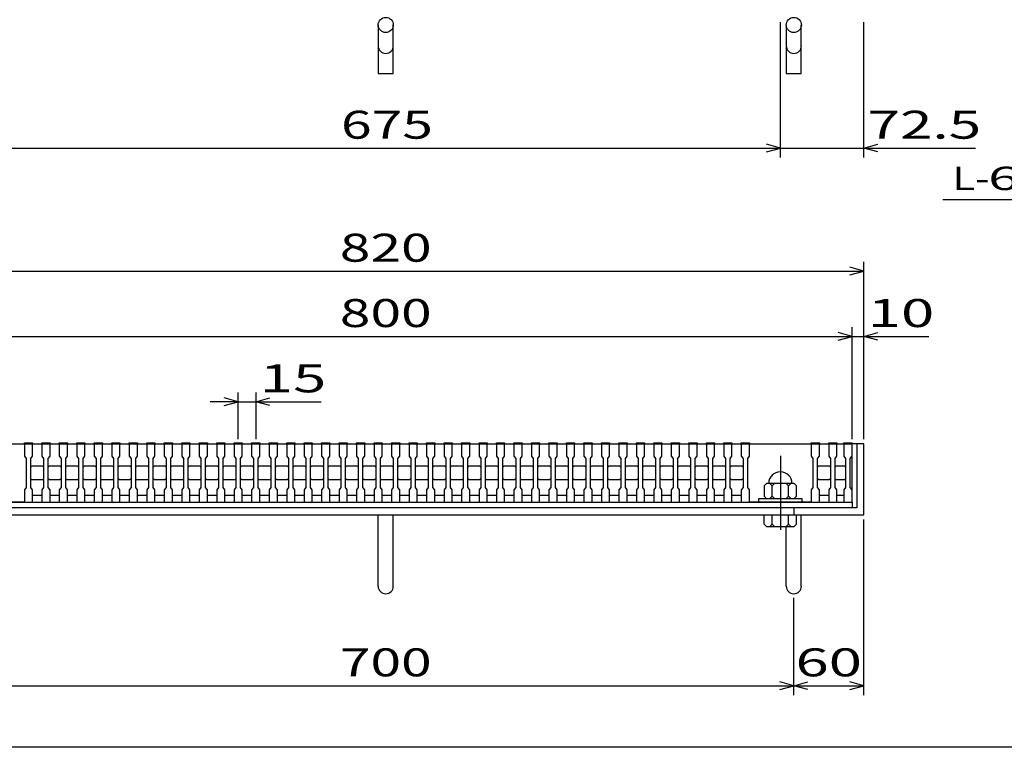
# Model space of a CAD drawing. Units: millimetres. Extents: x -182 to 173, y -128 to 105.
# Drawn here: x -124 to -19, y -115 to -37 of the extents above; entities that cross this region are included whole.
import ezdxf
from ezdxf.enums import TextEntityAlignment as Align

# ---------------------------------------------------------------- set-up
doc = ezdxf.new("R2010")
doc.units = ezdxf.units.MM
doc.header["$LTSCALE"] = 0.25
doc.linetypes.add('CENTER', pattern=[50.8, 31.75, -6.35, 6.35, -6.35])
for name, color, linetype in [('16', 7, 'Continuous'), ('19', 7, 'Continuous'), ('22', 7, 'Continuous')]:
    doc.layers.add(name, color=color, linetype=linetype)
doc.styles.add('dcStyle0', font='txt.shx', dxfattribs={"width": 0.833333, "bigfont": 'bigfont'})

msp = doc.modelspace()

# ---------------------------------------------------------------- linework, layer by layer
at = {"color": 150, "linetype": 'Continuous', "lineweight": 25}
msp.add_line((173.1, -114.65), (-172.9, -114.65), dxfattribs=at)
at = {"layer": '16', "color": 3, "linetype": 'Continuous', "lineweight": 25}
for p, q in [((-135, -82.12), (-35, -82.12)), ((-130.38, -82.12), (-123.75, -82.12)), ((-123.75, -82.12), (-123.75, -82.04)), ((-123.75, -82.04), (-122.88, -82.04)), ((-123.75, -82.12), (-123.75, -83.44)), ((-122.88, -82.12), (-123.75, -82.12)), ((-122.88, -82.04), (-122.88, -82.12)), ((-122.88, -83.44), (-122.88, -82.12)), ((-121.88, -82.12), (-121.88, -82.04)), ((-121.88, -82.04), (-121, -82.04)), ((-121.88, -82.12), (-121.88, -83.44)), ((-121, -82.12), (-121.88, -82.12)), ((-121, -82.04), (-121, -82.12)), ((-121, -83.44), (-121, -82.12)), ((-120, -82.12), (-120, -82.04)), ((-120, -82.04), (-119.12, -82.04)), ((-120, -82.12), (-120, -83.44)), ((-119.12, -82.12), (-120, -82.12)), ((-119.12, -82.04), (-119.12, -82.12)), ((-119.12, -83.44), (-119.12, -82.12)), ((-118.12, -82.12), (-118.12, -82.04)), ((-118.12, -82.04), (-117.25, -82.04)), ((-118.12, -82.12), (-118.12, -83.44)), ((-117.25, -82.12), (-118.12, -82.12)), ((-117.25, -82.04), (-117.25, -82.12)), ((-117.25, -83.44), (-117.25, -82.12)), ((-116.25, -82.12), (-116.25, -82.04)), ((-116.25, -82.04), (-115.38, -82.04)), ((-116.25, -82.12), (-116.25, -83.44)), ((-115.38, -82.12), (-116.25, -82.12)), ((-115.38, -82.04), (-115.38, -82.12)), ((-115.38, -83.44), (-115.38, -82.12)), ((-114.38, -82.12), (-114.38, -82.04)), ((-114.38, -82.04), (-113.5, -82.04)), ((-114.38, -82.12), (-114.38, -83.44)), ((-113.5, -82.12), (-114.38, -82.12)), ((-113.5, -82.04), (-113.5, -82.12)), ((-113.5, -83.44), (-113.5, -82.12)), ((-112.5, -82.12), (-112.5, -82.04)), ((-112.5, -82.04), (-111.62, -82.04)), ((-112.5, -82.12), (-112.5, -83.44)), ((-111.62, -82.12), (-112.5, -82.12)), ((-111.62, -82.04), (-111.62, -82.12)), ((-111.62, -83.44), (-111.62, -82.12)), ((-110.62, -82.12), (-110.62, -82.04)), ((-110.62, -82.04), (-109.75, -82.04)), ((-110.62, -82.12), (-110.62, -83.44)), ((-109.75, -82.12), (-110.62, -82.12)), ((-109.75, -82.04), (-109.75, -82.12)), ((-109.75, -83.44), (-109.75, -82.12)), ((-108.75, -82.12), (-108.75, -82.04)), ((-108.75, -82.04), (-107.88, -82.04)), ((-108.75, -82.12), (-108.75, -83.44)), ((-107.88, -82.12), (-108.75, -82.12)), ((-107.88, -82.04), (-107.88, -82.12)), ((-107.88, -83.44), (-107.88, -82.12)), ((-106.88, -82.12), (-106.88, -82.04)), ((-106.88, -82.04), (-106, -82.04)), ((-106.88, -82.12), (-106.88, -83.44)), ((-106, -82.12), (-106.88, -82.12)), ((-106, -82.04), (-106, -82.12)), ((-106, -83.44), (-106, -82.12)), ((-105, -82.12), (-105, -82.04)), ((-105, -82.04), (-104.12, -82.04)), ((-105, -82.12), (-105, -83.44)), ((-104.12, -82.12), (-105, -82.12)), ((-104.12, -82.04), (-104.12, -82.12)), ((-104.12, -83.44), (-104.12, -82.12)), ((-103.12, -82.12), (-103.12, -82.04)), ((-103.12, -82.04), (-102.25, -82.04)), ((-103.12, -82.12), (-103.12, -83.44)), ((-102.25, -82.12), (-103.12, -82.12)), ((-102.25, -82.04), (-102.25, -82.12)), ((-102.25, -83.44), (-102.25, -82.12)), ((-101.25, -82.12), (-101.25, -82.04)), ((-101.25, -82.04), (-100.38, -82.04)), ((-101.25, -82.12), (-101.25, -83.44)), ((-100.38, -82.12), (-101.25, -82.12)), ((-100.38, -82.04), (-100.38, -82.12)), ((-100.38, -83.44), (-100.38, -82.12)), ((-99.38, -82.12), (-99.38, -82.04)), ((-99.38, -82.04), (-98.5, -82.04)), ((-99.38, -82.12), (-99.38, -83.44)), ((-98.5, -82.12), (-99.38, -82.12)), ((-98.5, -82.04), (-98.5, -82.12)), ((-98.5, -83.44), (-98.5, -82.12)), ((-97.5, -82.12), (-97.5, -82.04)), ((-97.5, -82.04), (-96.62, -82.04)), ((-97.5, -82.12), (-97.5, -83.44)), ((-96.62, -82.12), (-97.5, -82.12)), ((-96.62, -82.04), (-96.62, -82.12)), ((-96.62, -83.44), (-96.62, -82.12)), ((-95.62, -82.12), (-95.62, -82.04)), ((-95.62, -82.04), (-94.75, -82.04)), ((-95.62, -82.12), (-95.62, -83.44)), ((-94.75, -82.12), (-95.62, -82.12)), ((-94.75, -82.04), (-94.75, -82.12)), ((-94.75, -83.44), (-94.75, -82.12)), ((-93.75, -82.12), (-93.75, -82.04)), ((-93.75, -82.04), (-92.88, -82.04)), ((-93.75, -82.12), (-93.75, -83.44)), ((-92.88, -82.12), (-93.75, -82.12)), ((-92.88, -82.04), (-92.88, -82.12)), ((-92.88, -83.44), (-92.88, -82.12)), ((-91.88, -82.12), (-91.88, -82.04)), ((-91.88, -82.04), (-91, -82.04)), ((-91.88, -82.12), (-91.88, -83.44)), ((-91, -82.12), (-91.88, -82.12)), ((-91, -82.04), (-91, -82.12)), ((-91, -83.44), (-91, -82.12)), ((-90, -82.12), (-90, -82.04)), ((-90, -82.04), (-89.12, -82.04)), ((-90, -82.12), (-90, -83.44)), ((-89.12, -82.12), (-90, -82.12)), ((-89.12, -82.04), (-89.12, -82.12)), ((-89.12, -83.44), (-89.12, -82.12)), ((-88.12, -82.12), (-88.12, -82.04)), ((-88.12, -82.04), (-87.25, -82.04)), ((-88.12, -82.12), (-88.12, -83.44)), ((-87.25, -82.12), (-88.12, -82.12)), ((-87.25, -82.04), (-87.25, -82.12)), ((-87.25, -83.44), (-87.25, -82.12)), ((-86.25, -82.12), (-86.25, -82.04)), ((-86.25, -82.04), (-85.38, -82.04)), ((-86.25, -82.12), (-86.25, -83.44)), ((-85.38, -82.12), (-86.25, -82.12)), ((-85.38, -82.04), (-85.38, -82.12)), ((-85.38, -83.44), (-85.38, -82.12)), ((-84.38, -82.12), (-84.38, -82.04)), ((-84.38, -82.04), (-83.5, -82.04)), ((-84.38, -82.12), (-84.38, -83.44)), ((-83.5, -82.12), (-84.38, -82.12)), ((-83.5, -82.04), (-83.5, -82.12)), ((-83.5, -83.44), (-83.5, -82.12)), ((-82.5, -82.12), (-82.5, -82.04)), ((-82.5, -82.04), (-81.62, -82.04)), ((-82.5, -82.12), (-82.5, -83.44)), ((-81.62, -82.12), (-82.5, -82.12)), ((-81.62, -82.04), (-81.62, -82.12)), ((-81.62, -83.44), (-81.62, -82.12)), ((-80.62, -82.12), (-80.62, -82.04)), ((-80.62, -82.04), (-79.75, -82.04)), ((-80.62, -82.12), (-80.62, -83.44)), ((-79.75, -82.12), (-80.62, -82.12)), ((-79.75, -82.04), (-79.75, -82.12)), ((-79.75, -83.44), (-79.75, -82.12)), ((-78.75, -82.12), (-78.75, -82.04)), ((-78.75, -82.04), (-77.88, -82.04)), ((-78.75, -82.12), (-78.75, -83.44)), ((-77.88, -82.12), (-78.75, -82.12)), ((-77.88, -82.04), (-77.88, -82.12)), ((-77.88, -83.44), (-77.88, -82.12)), ((-76.88, -82.12), (-76.88, -82.04)), ((-76.88, -82.04), (-76, -82.04)), ((-76.88, -82.12), (-76.88, -83.44)), ((-76, -82.12), (-76.88, -82.12)), ((-76, -82.04), (-76, -82.12)), ((-76, -83.44), (-76, -82.12)), ((-75, -82.12), (-75, -82.04)), ((-75, -82.04), (-74.12, -82.04)), ((-75, -82.12), (-75, -83.44)), ((-74.12, -82.12), (-75, -82.12)), ((-74.12, -82.04), (-74.12, -82.12)), ((-74.12, -83.44), (-74.12, -82.12)), ((-73.12, -82.12), (-73.12, -82.04)), ((-73.12, -82.04), (-72.25, -82.04)), ((-73.12, -82.12), (-73.12, -83.44)), ((-72.25, -82.12), (-73.12, -82.12)), ((-72.25, -82.04), (-72.25, -82.12)), ((-72.25, -83.44), (-72.25, -82.12)), ((-71.25, -82.12), (-71.25, -82.04)), ((-71.25, -82.04), (-70.38, -82.04)), ((-71.25, -82.12), (-71.25, -83.44)), ((-70.38, -82.12), (-71.25, -82.12)), ((-70.38, -82.04), (-70.38, -82.12)), ((-70.38, -83.44), (-70.38, -82.12)), ((-69.38, -82.12), (-69.38, -82.04)), ((-69.38, -82.04), (-68.5, -82.04)), ((-69.38, -82.12), (-69.38, -83.44)), ((-68.5, -82.12), (-69.38, -82.12)), ((-68.5, -82.04), (-68.5, -82.12)), ((-68.5, -83.44), (-68.5, -82.12)), ((-67.5, -82.12), (-67.5, -82.04)), ((-67.5, -82.04), (-66.62, -82.04)), ((-67.5, -82.12), (-67.5, -83.44)), ((-66.62, -82.12), (-67.5, -82.12)), ((-66.62, -82.04), (-66.62, -82.12)), ((-66.62, -83.44), (-66.62, -82.12)), ((-65.62, -82.12), (-65.62, -82.04)), ((-65.62, -82.04), (-64.75, -82.04)), ((-65.62, -82.12), (-65.62, -83.44)), ((-64.75, -82.12), (-65.62, -82.12)), ((-64.75, -82.04), (-64.75, -82.12)), ((-64.75, -83.44), (-64.75, -82.12)), ((-63.75, -82.12), (-63.75, -82.04)), ((-63.75, -82.04), (-62.88, -82.04)), ((-63.75, -82.12), (-63.75, -83.44)), ((-62.88, -82.12), (-63.75, -82.12)), ((-62.88, -82.04), (-62.88, -82.12)), ((-62.88, -83.44), (-62.88, -82.12)), ((-61.88, -82.12), (-61.88, -82.04)), ((-61.88, -82.04), (-61, -82.04)), ((-61.88, -82.12), (-61.88, -83.44)), ((-61, -82.12), (-61.88, -82.12)), ((-61, -82.04), (-61, -82.12)), ((-61, -83.44), (-61, -82.12)), ((-60, -82.12), (-60, -82.04)), ((-60, -82.04), (-59.12, -82.04)), ((-60, -82.12), (-60, -83.44)), ((-59.12, -82.12), (-60, -82.12)), ((-59.12, -82.04), (-59.12, -82.12)), ((-59.12, -83.44), (-59.12, -82.12)), ((-58.12, -82.12), (-58.12, -82.04)), ((-58.12, -82.04), (-57.25, -82.04)), ((-58.12, -82.12), (-58.12, -83.44)), ((-57.25, -82.12), (-58.12, -82.12)), ((-57.25, -82.04), (-57.25, -82.12)), ((-57.25, -83.44), (-57.25, -82.12)), ((-56.25, -82.12), (-56.25, -82.04)), ((-56.25, -82.04), (-55.38, -82.04)), ((-56.25, -82.12), (-56.25, -83.44)), ((-55.38, -82.12), (-56.25, -82.12)), ((-55.38, -82.04), (-55.38, -82.12)), ((-55.38, -83.44), (-55.38, -82.12)), ((-54.38, -82.12), (-54.38, -82.04)), ((-54.38, -82.04), (-53.5, -82.04)), ((-54.38, -82.12), (-54.38, -83.44)), ((-53.5, -82.12), (-54.38, -82.12)), ((-53.5, -82.04), (-53.5, -82.12)), ((-53.5, -83.44), (-53.5, -82.12)), ((-52.5, -82.12), (-52.5, -82.04)), ((-52.5, -82.04), (-51.62, -82.04)), ((-52.5, -82.12), (-52.5, -83.44)), ((-51.62, -82.12), (-52.5, -82.12)), ((-51.62, -82.04), (-51.62, -82.12)), ((-51.62, -83.44), (-51.62, -82.12)), ((-50.62, -82.12), (-50.62, -82.04)), ((-50.62, -82.04), (-49.75, -82.04)), ((-50.62, -82.12), (-50.62, -83.44)), ((-49.75, -82.12), (-50.62, -82.12)), ((-49.75, -82.04), (-49.75, -82.12)), ((-49.75, -83.44), (-49.75, -82.12)), ((-48.75, -82.12), (-48.75, -82.04)), ((-48.75, -82.04), (-47.88, -82.04)), ((-48.75, -82.12), (-48.75, -83.44)), ((-47.88, -82.12), (-48.75, -82.12)), ((-47.88, -82.04), (-47.88, -82.12)), ((-47.88, -83.44), (-47.88, -82.12)), ((-46.88, -82.12), (-46.88, -82.04)), ((-46.88, -82.04), (-46, -82.04)), ((-46.88, -82.12), (-46.88, -83.44)), ((-46, -82.12), (-46.88, -82.12)), ((-46, -82.04), (-46, -82.12)), ((-46, -83.44), (-46, -82.12)), ((-46, -82.12), (-39.38, -82.12)), ((-39.38, -82.12), (-39.38, -82.04)), ((-39.38, -82.04), (-38.5, -82.04)), ((-39.38, -82.12), (-39.38, -83.44)), ((-38.5, -82.12), (-39.38, -82.12)), ((-38.5, -82.04), (-38.5, -82.12)), ((-38.5, -83.44), (-38.5, -82.12)), ((-37.5, -82.12), (-37.5, -82.04)), ((-37.5, -82.04), (-36.62, -82.04)), ((-37.5, -82.12), (-37.5, -83.44)), ((-36.62, -82.12), (-37.5, -82.12)), ((-36.62, -82.04), (-36.62, -82.12)), ((-36.62, -83.44), (-36.62, -82.12)), ((-35.88, -82.12), (-35.88, -82.04)), ((-35.88, -82.04), (-35, -82.04)), ((-35.88, -82.12), (-35.88, -83.44)), ((-35, -82.12), (-35.88, -82.12)), ((-35, -82.04), (-35, -82.12)), ((-35, -83.44), (-35, -82.12)), ((-35, -87.62), (-35, -82.12)), ((-123.75, -83.44), (-123.56, -83.69)), ((-123.56, -83.69), (-123.56, -86.81)), ((-123.06, -83.69), (-122.88, -83.44)), ((-123.06, -86.81), (-123.06, -83.69)), ((-121.88, -83.44), (-121.69, -83.69)), ((-121.69, -83.69), (-121.69, -86.81)), ((-121.19, -83.69), (-121, -83.44)), ((-121.19, -86.81), (-121.19, -83.69)), ((-120, -83.44), (-119.81, -83.69)), ((-119.81, -83.69), (-119.81, -86.81)), ((-119.31, -83.69), (-119.12, -83.44)), ((-119.31, -86.81), (-119.31, -83.69)), ((-118.12, -83.44), (-117.94, -83.69)), ((-117.94, -83.69), (-117.94, -86.81)), ((-117.44, -83.69), (-117.25, -83.44)), ((-117.44, -86.81), (-117.44, -83.69)), ((-116.25, -83.44), (-116.06, -83.69)), ((-116.06, -83.69), (-116.06, -86.81)), ((-115.56, -83.69), (-115.38, -83.44)), ((-115.56, -86.81), (-115.56, -83.69)), ((-114.38, -83.44), (-114.19, -83.69)), ((-114.19, -83.69), (-114.19, -86.81)), ((-113.69, -83.69), (-113.5, -83.44)), ((-113.69, -86.81), (-113.69, -83.69)), ((-112.5, -83.44), (-112.31, -83.69)), ((-112.31, -83.69), (-112.31, -86.81)), ((-111.81, -83.69), (-111.62, -83.44)), ((-111.81, -86.81), (-111.81, -83.69)), ((-110.62, -83.44), (-110.44, -83.69)), ((-110.44, -83.69), (-110.44, -86.81)), ((-109.94, -83.69), (-109.75, -83.44)), ((-109.94, -86.81), (-109.94, -83.69)), ((-108.75, -83.44), (-108.56, -83.69)), ((-108.56, -83.69), (-108.56, -86.81)), ((-108.06, -83.69), (-107.88, -83.44)), ((-108.06, -86.81), (-108.06, -83.69)), ((-106.88, -83.44), (-106.69, -83.69)), ((-106.69, -83.69), (-106.69, -86.81)), ((-106.19, -83.69), (-106, -83.44)), ((-106.19, -86.81), (-106.19, -83.69)), ((-105, -83.44), (-104.81, -83.69)), ((-104.81, -83.69), (-104.81, -86.81)), ((-104.31, -83.69), (-104.12, -83.44)), ((-104.31, -86.81), (-104.31, -83.69)), ((-103.12, -83.44), (-102.94, -83.69)), ((-102.94, -83.69), (-102.94, -86.81)), ((-102.44, -83.69), (-102.25, -83.44)), ((-102.44, -86.81), (-102.44, -83.69)), ((-101.25, -83.44), (-101.06, -83.69)), ((-101.06, -83.69), (-101.06, -86.81)), ((-100.56, -83.69), (-100.38, -83.44)), ((-100.56, -86.81), (-100.56, -83.69)), ((-99.38, -83.44), (-99.19, -83.69)), ((-99.19, -83.69), (-99.19, -86.81)), ((-98.69, -83.69), (-98.5, -83.44)), ((-98.69, -86.81), (-98.69, -83.69)), ((-97.5, -83.44), (-97.31, -83.69)), ((-97.31, -83.69), (-97.31, -86.81)), ((-96.81, -83.69), (-96.62, -83.44)), ((-96.81, -86.81), (-96.81, -83.69)), ((-95.62, -83.44), (-95.44, -83.69)), ((-95.44, -83.69), (-95.44, -86.81)), ((-94.94, -83.69), (-94.75, -83.44)), ((-94.94, -86.81), (-94.94, -83.69)), ((-93.75, -83.44), (-93.56, -83.69)), ((-93.56, -83.69), (-93.56, -86.81)), ((-93.06, -83.69), (-92.88, -83.44)), ((-93.06, -86.81), (-93.06, -83.69)), ((-91.88, -83.44), (-91.69, -83.69)), ((-91.69, -83.69), (-91.69, -86.81)), ((-91.19, -83.69), (-91, -83.44)), ((-91.19, -86.81), (-91.19, -83.69)), ((-90, -83.44), (-89.81, -83.69)), ((-89.81, -83.69), (-89.81, -86.81)), ((-89.31, -83.69), (-89.12, -83.44)), ((-89.31, -86.81), (-89.31, -83.69)), ((-88.12, -83.44), (-87.94, -83.69)), ((-87.94, -83.69), (-87.94, -86.81)), ((-87.44, -83.69), (-87.25, -83.44)), ((-87.44, -86.81), (-87.44, -83.69)), ((-86.25, -83.44), (-86.06, -83.69)), ((-86.06, -83.69), (-86.06, -86.81)), ((-85.56, -83.69), (-85.38, -83.44)), ((-85.56, -86.81), (-85.56, -83.69)), ((-84.38, -83.44), (-84.19, -83.69)), ((-84.19, -83.69), (-84.19, -86.81)), ((-83.69, -83.69), (-83.5, -83.44)), ((-83.69, -86.81), (-83.69, -83.69)), ((-82.5, -83.44), (-82.31, -83.69)), ((-82.31, -83.69), (-82.31, -86.81)), ((-81.81, -83.69), (-81.62, -83.44)), ((-81.81, -86.81), (-81.81, -83.69)), ((-80.62, -83.44), (-80.44, -83.69)), ((-80.44, -83.69), (-80.44, -86.81)), ((-79.94, -83.69), (-79.75, -83.44)), ((-79.94, -86.81), (-79.94, -83.69)), ((-78.75, -83.44), (-78.56, -83.69)), ((-78.56, -83.69), (-78.56, -86.81)), ((-78.06, -83.69), (-77.88, -83.44)), ((-78.06, -86.81), (-78.06, -83.69)), ((-76.88, -83.44), (-76.69, -83.69)), ((-76.69, -83.69), (-76.69, -86.81)), ((-76.19, -83.69), (-76, -83.44)), ((-76.19, -86.81), (-76.19, -83.69)), ((-75, -83.44), (-74.81, -83.69)), ((-74.81, -83.69), (-74.81, -86.81)), ((-74.31, -83.69), (-74.12, -83.44)), ((-74.31, -86.81), (-74.31, -83.69)), ((-73.12, -83.44), (-72.94, -83.69)), ((-72.94, -83.69), (-72.94, -86.81)), ((-72.44, -83.69), (-72.25, -83.44)), ((-72.44, -86.81), (-72.44, -83.69)), ((-71.25, -83.44), (-71.06, -83.69)), ((-71.06, -83.69), (-71.06, -86.81)), ((-70.56, -83.69), (-70.38, -83.44)), ((-70.56, -86.81), (-70.56, -83.69)), ((-69.38, -83.44), (-69.19, -83.69)), ((-69.19, -83.69), (-69.19, -86.81)), ((-68.69, -83.69), (-68.5, -83.44)), ((-68.69, -86.81), (-68.69, -83.69)), ((-67.5, -83.44), (-67.31, -83.69)), ((-67.31, -83.69), (-67.31, -86.81)), ((-66.81, -83.69), (-66.62, -83.44)), ((-66.81, -86.81), (-66.81, -83.69)), ((-65.62, -83.44), (-65.44, -83.69)), ((-65.44, -83.69), (-65.44, -86.81)), ((-64.94, -83.69), (-64.75, -83.44)), ((-64.94, -86.81), (-64.94, -83.69)), ((-63.75, -83.44), (-63.56, -83.69)), ((-63.56, -83.69), (-63.56, -86.81)), ((-63.06, -83.69), (-62.88, -83.44)), ((-63.06, -86.81), (-63.06, -83.69)), ((-61.88, -83.44), (-61.69, -83.69)), ((-61.69, -83.69), (-61.69, -86.81)), ((-61.19, -83.69), (-61, -83.44)), ((-61.19, -86.81), (-61.19, -83.69)), ((-60, -83.44), (-59.81, -83.69)), ((-59.81, -83.69), (-59.81, -86.81)), ((-59.31, -83.69), (-59.12, -83.44)), ((-59.31, -86.81), (-59.31, -83.69)), ((-58.12, -83.44), (-57.94, -83.69)), ((-57.94, -83.69), (-57.94, -86.81)), ((-57.44, -83.69), (-57.25, -83.44)), ((-57.44, -86.81), (-57.44, -83.69)), ((-56.25, -83.44), (-56.06, -83.69)), ((-56.06, -83.69), (-56.06, -86.81)), ((-55.56, -83.69), (-55.38, -83.44)), ((-55.56, -86.81), (-55.56, -83.69)), ((-54.38, -83.44), (-54.19, -83.69)), ((-54.19, -83.69), (-54.19, -86.81)), ((-53.69, -83.69), (-53.5, -83.44)), ((-53.69, -86.81), (-53.69, -83.69)), ((-52.5, -83.44), (-52.31, -83.69)), ((-52.31, -83.69), (-52.31, -86.81)), ((-51.81, -83.69), (-51.62, -83.44)), ((-51.81, -86.81), (-51.81, -83.69)), ((-50.62, -83.44), (-50.44, -83.69)), ((-50.44, -83.69), (-50.44, -86.81)), ((-49.94, -83.69), (-49.75, -83.44)), ((-49.94, -86.81), (-49.94, -83.69)), ((-48.75, -83.44), (-48.56, -83.69)), ((-48.56, -83.69), (-48.56, -86.81)), ((-48.06, -83.69), (-47.88, -83.44)), ((-48.06, -86.81), (-48.06, -83.69)), ((-46.88, -83.44), (-46.69, -83.69)), ((-46.69, -83.69), (-46.69, -86.81)), ((-46.19, -83.69), (-46, -83.44)), ((-46.19, -86.81), (-46.19, -83.69)), ((-39.38, -83.44), (-39.19, -83.69)), ((-39.19, -83.69), (-39.19, -86.81)), ((-38.69, -83.69), (-38.5, -83.44)), ((-38.69, -86.81), (-38.69, -83.69)), ((-37.5, -83.44), (-37.31, -83.69)), ((-37.31, -83.69), (-37.31, -86.81)), ((-36.81, -83.69), (-36.62, -83.44)), ((-36.81, -86.81), (-36.81, -83.69)), ((-35.88, -83.44), (-35.69, -83.69)), ((-35.69, -83.69), (-35.69, -86.81)), ((-35.19, -83.69), (-35, -83.44)), ((-35.19, -86.81), (-35.19, -83.69)), ((-123.06, -84.62), (-122.94, -84.5)), ((-122.94, -84.5), (-121.81, -84.5)), ((-121.81, -84.5), (-121.69, -84.62)), ((-121.19, -84.62), (-121.06, -84.5)), ((-121.06, -84.5), (-119.94, -84.5)), ((-119.94, -84.5), (-119.81, -84.62)), ((-119.31, -84.62), (-119.19, -84.5)), ((-119.19, -84.5), (-118.06, -84.5)), ((-118.06, -84.5), (-117.94, -84.62)), ((-117.44, -84.62), (-117.31, -84.5)), ((-117.31, -84.5), (-116.19, -84.5)), ((-116.19, -84.5), (-116.06, -84.62)), ((-115.56, -84.62), (-115.44, -84.5)), ((-115.44, -84.5), (-114.31, -84.5)), ((-114.31, -84.5), (-114.19, -84.62)), ((-113.69, -84.62), (-113.56, -84.5)), ((-113.56, -84.5), (-112.44, -84.5)), ((-112.44, -84.5), (-112.31, -84.62)), ((-111.81, -84.62), (-111.69, -84.5)), ((-111.69, -84.5), (-110.56, -84.5)), ((-110.56, -84.5), (-110.44, -84.62)), ((-109.94, -84.62), (-109.81, -84.5)), ((-109.81, -84.5), (-108.69, -84.5)), ((-108.69, -84.5), (-108.56, -84.62)), ((-108.06, -84.62), (-107.94, -84.5)), ((-107.94, -84.5), (-106.81, -84.5)), ((-106.81, -84.5), (-106.69, -84.62)), ((-106.19, -84.62), (-106.06, -84.5)), ((-106.06, -84.5), (-104.94, -84.5)), ((-104.94, -84.5), (-104.81, -84.62)), ((-104.31, -84.62), (-104.19, -84.5)), ((-104.19, -84.5), (-103.06, -84.5)), ((-103.06, -84.5), (-102.94, -84.62)), ((-102.44, -84.62), (-102.31, -84.5)), ((-102.31, -84.5), (-101.19, -84.5)), ((-101.19, -84.5), (-101.06, -84.62)), ((-100.56, -84.62), (-100.44, -84.5)), ((-100.44, -84.5), (-99.31, -84.5)), ((-99.31, -84.5), (-99.19, -84.62)), ((-98.69, -84.62), (-98.56, -84.5)), ((-98.56, -84.5), (-97.44, -84.5)), ((-97.44, -84.5), (-97.31, -84.62)), ((-96.81, -84.62), (-96.69, -84.5)), ((-96.69, -84.5), (-95.56, -84.5)), ((-95.56, -84.5), (-95.44, -84.62)), ((-94.94, -84.62), (-94.81, -84.5)), ((-94.81, -84.5), (-93.69, -84.5)), ((-93.69, -84.5), (-93.56, -84.62)), ((-93.06, -84.62), (-92.94, -84.5)), ((-92.94, -84.5), (-91.81, -84.5)), ((-91.81, -84.5), (-91.69, -84.62)), ((-91.19, -84.62), (-91.06, -84.5)), ((-91.06, -84.5), (-89.94, -84.5)), ((-89.94, -84.5), (-89.81, -84.62)), ((-89.31, -84.62), (-89.19, -84.5)), ((-89.19, -84.5), (-88.06, -84.5)), ((-88.06, -84.5), (-87.94, -84.62)), ((-87.44, -84.62), (-87.31, -84.5)), ((-87.31, -84.5), (-86.19, -84.5)), ((-86.19, -84.5), (-86.06, -84.62)), ((-85.56, -84.62), (-85.44, -84.5)), ((-85.44, -84.5), (-84.31, -84.5)), ((-84.31, -84.5), (-84.19, -84.62)), ((-83.69, -84.62), (-83.56, -84.5)), ((-83.56, -84.5), (-82.44, -84.5)), ((-82.44, -84.5), (-82.31, -84.62)), ((-81.81, -84.62), (-81.69, -84.5)), ((-81.69, -84.5), (-80.56, -84.5)), ((-80.56, -84.5), (-80.44, -84.62)), ((-79.94, -84.62), (-79.81, -84.5)), ((-79.81, -84.5), (-78.69, -84.5)), ((-78.69, -84.5), (-78.56, -84.62)), ((-78.06, -84.62), (-77.94, -84.5)), ((-77.94, -84.5), (-76.81, -84.5)), ((-76.81, -84.5), (-76.69, -84.62)), ((-76.19, -84.62), (-76.06, -84.5)), ((-76.06, -84.5), (-74.94, -84.5)), ((-74.94, -84.5), (-74.81, -84.62)), ((-74.31, -84.62), (-74.19, -84.5)), ((-74.19, -84.5), (-73.06, -84.5)), ((-73.06, -84.5), (-72.94, -84.62)), ((-72.44, -84.62), (-72.31, -84.5)), ((-72.31, -84.5), (-71.19, -84.5)), ((-71.19, -84.5), (-71.06, -84.62)), ((-70.56, -84.62), (-70.44, -84.5)), ((-70.44, -84.5), (-69.31, -84.5)), ((-69.31, -84.5), (-69.19, -84.62)), ((-68.69, -84.62), (-68.56, -84.5)), ((-68.56, -84.5), (-67.44, -84.5)), ((-67.44, -84.5), (-67.31, -84.62)), ((-66.81, -84.62), (-66.69, -84.5)), ((-66.69, -84.5), (-65.56, -84.5)), ((-65.56, -84.5), (-65.44, -84.62)), ((-64.94, -84.62), (-64.81, -84.5)), ((-64.81, -84.5), (-63.69, -84.5)), ((-63.69, -84.5), (-63.56, -84.62)), ((-63.06, -84.62), (-62.94, -84.5)), ((-62.94, -84.5), (-61.81, -84.5)), ((-61.81, -84.5), (-61.69, -84.62)), ((-61.19, -84.62), (-61.06, -84.5)), ((-61.06, -84.5), (-59.94, -84.5)), ((-59.94, -84.5), (-59.81, -84.62)), ((-59.31, -84.62), (-59.19, -84.5)), ((-59.19, -84.5), (-58.06, -84.5)), ((-58.06, -84.5), (-57.94, -84.62)), ((-57.44, -84.62), (-57.31, -84.5)), ((-57.31, -84.5), (-56.19, -84.5)), ((-56.19, -84.5), (-56.06, -84.62)), ((-55.56, -84.62), (-55.44, -84.5)), ((-55.44, -84.5), (-54.31, -84.5)), ((-54.31, -84.5), (-54.19, -84.62)), ((-53.69, -84.62), (-53.56, -84.5)), ((-53.56, -84.5), (-52.44, -84.5)), ((-52.44, -84.5), (-52.31, -84.62)), ((-51.81, -84.62), (-51.69, -84.5)), ((-51.69, -84.5), (-50.56, -84.5)), ((-50.56, -84.5), (-50.44, -84.62)), ((-49.94, -84.62), (-49.81, -84.5)), ((-49.81, -84.5), (-48.69, -84.5)), ((-48.69, -84.5), (-48.56, -84.62)), ((-48.06, -84.62), (-47.94, -84.5)), ((-47.94, -84.5), (-46.81, -84.5)), ((-46.81, -84.5), (-46.69, -84.62)), ((-38.69, -84.62), (-38.56, -84.5)), ((-38.56, -84.5), (-37.44, -84.5)), ((-37.44, -84.5), (-37.31, -84.62)), ((-36.81, -84.62), (-36.69, -84.5)), ((-36.69, -84.5), (-35.81, -84.5)), ((-35.81, -84.5), (-35.69, -84.62)), ((-122.94, -86), (-123.06, -85.88)), ((-121.81, -86), (-122.94, -86)), ((-121.69, -85.88), (-121.81, -86)), ((-121.06, -86), (-121.19, -85.88)), ((-119.94, -86), (-121.06, -86)), ((-119.81, -85.88), (-119.94, -86)), ((-119.19, -86), (-119.31, -85.88)), ((-118.06, -86), (-119.19, -86)), ((-117.94, -85.88), (-118.06, -86)), ((-117.31, -86), (-117.44, -85.88)), ((-116.19, -86), (-117.31, -86)), ((-116.06, -85.88), (-116.19, -86)), ((-115.44, -86), (-115.56, -85.88)), ((-114.31, -86), (-115.44, -86)), ((-114.19, -85.88), (-114.31, -86)), ((-113.56, -86), (-113.69, -85.88)), ((-112.44, -86), (-113.56, -86)), ((-112.31, -85.88), (-112.44, -86)), ((-111.69, -86), (-111.81, -85.88)), ((-110.56, -86), (-111.69, -86)), ((-110.44, -85.88), (-110.56, -86)), ((-109.81, -86), (-109.94, -85.88)), ((-108.69, -86), (-109.81, -86)), ((-108.56, -85.88), (-108.69, -86)), ((-107.94, -86), (-108.06, -85.88)), ((-106.81, -86), (-107.94, -86)), ((-106.69, -85.88), (-106.81, -86)), ((-106.06, -86), (-106.19, -85.88)), ((-104.94, -86), (-106.06, -86)), ((-104.81, -85.88), (-104.94, -86)), ((-104.19, -86), (-104.31, -85.88)), ((-103.06, -86), (-104.19, -86)), ((-102.94, -85.88), (-103.06, -86)), ((-102.31, -86), (-102.44, -85.88)), ((-101.19, -86), (-102.31, -86)), ((-101.06, -85.88), (-101.19, -86)), ((-100.44, -86), (-100.56, -85.88)), ((-99.31, -86), (-100.44, -86)), ((-99.19, -85.88), (-99.31, -86)), ((-98.56, -86), (-98.69, -85.88)), ((-97.44, -86), (-98.56, -86)), ((-97.31, -85.88), (-97.44, -86)), ((-96.69, -86), (-96.81, -85.88)), ((-95.56, -86), (-96.69, -86)), ((-95.44, -85.88), (-95.56, -86)), ((-94.81, -86), (-94.94, -85.88)), ((-93.69, -86), (-94.81, -86)), ((-93.56, -85.88), (-93.69, -86)), ((-92.94, -86), (-93.06, -85.88)), ((-91.81, -86), (-92.94, -86)), ((-91.69, -85.88), (-91.81, -86)), ((-91.06, -86), (-91.19, -85.88)), ((-89.94, -86), (-91.06, -86)), ((-89.81, -85.88), (-89.94, -86)), ((-89.19, -86), (-89.31, -85.88)), ((-88.06, -86), (-89.19, -86)), ((-87.94, -85.88), (-88.06, -86)), ((-87.31, -86), (-87.44, -85.88)), ((-86.19, -86), (-87.31, -86)), ((-86.06, -85.88), (-86.19, -86)), ((-85.44, -86), (-85.56, -85.88)), ((-84.31, -86), (-85.44, -86)), ((-84.19, -85.88), (-84.31, -86)), ((-83.56, -86), (-83.69, -85.88)), ((-82.44, -86), (-83.56, -86)), ((-82.31, -85.88), (-82.44, -86)), ((-81.69, -86), (-81.81, -85.88)), ((-80.56, -86), (-81.69, -86)), ((-80.44, -85.88), (-80.56, -86)), ((-79.81, -86), (-79.94, -85.88)), ((-78.69, -86), (-79.81, -86)), ((-78.56, -85.88), (-78.69, -86)), ((-77.94, -86), (-78.06, -85.88)), ((-76.81, -86), (-77.94, -86)), ((-76.69, -85.88), (-76.81, -86)), ((-76.06, -86), (-76.19, -85.88)), ((-74.94, -86), (-76.06, -86)), ((-74.81, -85.88), (-74.94, -86)), ((-74.19, -86), (-74.31, -85.88)), ((-73.06, -86), (-74.19, -86)), ((-72.94, -85.88), (-73.06, -86)), ((-72.31, -86), (-72.44, -85.88)), ((-71.19, -86), (-72.31, -86)), ((-71.06, -85.88), (-71.19, -86)), ((-70.44, -86), (-70.56, -85.88)), ((-69.31, -86), (-70.44, -86)), ((-69.19, -85.88), (-69.31, -86)), ((-68.56, -86), (-68.69, -85.88)), ((-67.44, -86), (-68.56, -86)), ((-67.31, -85.88), (-67.44, -86)), ((-66.69, -86), (-66.81, -85.88)), ((-65.56, -86), (-66.69, -86)), ((-65.44, -85.88), (-65.56, -86)), ((-64.81, -86), (-64.94, -85.88)), ((-63.69, -86), (-64.81, -86)), ((-63.56, -85.88), (-63.69, -86)), ((-62.94, -86), (-63.06, -85.88)), ((-61.81, -86), (-62.94, -86)), ((-61.69, -85.88), (-61.81, -86)), ((-61.06, -86), (-61.19, -85.88)), ((-59.94, -86), (-61.06, -86)), ((-59.81, -85.88), (-59.94, -86)), ((-59.19, -86), (-59.31, -85.88)), ((-58.06, -86), (-59.19, -86)), ((-57.94, -85.88), (-58.06, -86)), ((-57.31, -86), (-57.44, -85.88)), ((-56.19, -86), (-57.31, -86)), ((-56.06, -85.88), (-56.19, -86)), ((-55.44, -86), (-55.56, -85.88)), ((-54.31, -86), (-55.44, -86)), ((-54.19, -85.88), (-54.31, -86)), ((-53.56, -86), (-53.69, -85.88)), ((-52.44, -86), (-53.56, -86)), ((-52.31, -85.88), (-52.44, -86)), ((-51.69, -86), (-51.81, -85.88)), ((-50.56, -86), (-51.69, -86)), ((-50.44, -85.88), (-50.56, -86)), ((-49.81, -86), (-49.94, -85.88)), ((-48.69, -86), (-49.81, -86)), ((-48.56, -85.88), (-48.69, -86)), ((-47.94, -86), (-48.06, -85.88)), ((-46.81, -86), (-47.94, -86)), ((-46.69, -85.88), (-46.81, -86)), ((-44.19, -86.38), (-44.44, -86.62)), ((-41.19, -86.38), (-44.19, -86.38)), ((-43.56, -86.62), (-43.81, -86.38)), ((-43.31, -86.38), (-43.56, -86.62)), ((-41.81, -86.62), (-42.06, -86.38)), ((-41.56, -86.38), (-41.81, -86.62)), ((-40.94, -86.62), (-41.19, -86.38)), ((-38.56, -86), (-38.69, -85.88)), ((-37.44, -86), (-38.56, -86)), ((-37.31, -85.88), (-37.44, -86)), ((-36.69, -86), (-36.81, -85.88)), ((-35.81, -86), (-36.69, -86)), ((-35.69, -85.88), (-35.81, -86)), ((-123.56, -86.81), (-123.75, -87.06)), ((-123.75, -87.06), (-123.75, -88.38)), ((-122.88, -87.06), (-123.06, -86.81)), ((-122.88, -88.38), (-122.88, -87.06)), ((-122.88, -87.62), (-121.88, -87.62)), ((-121.69, -86.81), (-121.88, -87.06)), ((-121.88, -87.06), (-121.88, -88.38)), ((-121, -87.06), (-121.19, -86.81)), ((-121, -88.38), (-121, -87.06)), ((-121, -87.62), (-120, -87.62)), ((-119.81, -86.81), (-120, -87.06)), ((-120, -87.06), (-120, -88.38)), ((-119.12, -87.06), (-119.31, -86.81)), ((-119.12, -88.38), (-119.12, -87.06)), ((-119.12, -87.62), (-118.12, -87.62)), ((-117.94, -86.81), (-118.12, -87.06)), ((-118.12, -87.06), (-118.12, -88.38)), ((-117.25, -87.06), (-117.44, -86.81)), ((-117.25, -88.38), (-117.25, -87.06)), ((-117.25, -87.62), (-116.25, -87.62)), ((-116.06, -86.81), (-116.25, -87.06)), ((-116.25, -87.06), (-116.25, -88.38)), ((-115.38, -87.06), (-115.56, -86.81)), ((-115.38, -88.38), (-115.38, -87.06)), ((-115.38, -87.62), (-114.38, -87.62)), ((-114.19, -86.81), (-114.38, -87.06)), ((-114.38, -87.06), (-114.38, -88.38)), ((-113.5, -87.06), (-113.69, -86.81)), ((-113.5, -88.38), (-113.5, -87.06)), ((-113.5, -87.62), (-112.5, -87.62)), ((-112.31, -86.81), (-112.5, -87.06)), ((-112.5, -87.06), (-112.5, -88.38)), ((-111.62, -87.06), (-111.81, -86.81)), ((-111.62, -88.38), (-111.62, -87.06)), ((-111.62, -87.62), (-110.62, -87.62)), ((-110.44, -86.81), (-110.62, -87.06)), ((-110.62, -87.06), (-110.62, -88.38)), ((-109.75, -87.06), (-109.94, -86.81)), ((-109.75, -88.38), (-109.75, -87.06)), ((-109.75, -87.62), (-108.75, -87.62)), ((-108.56, -86.81), (-108.75, -87.06)), ((-108.75, -87.06), (-108.75, -88.38)), ((-107.88, -87.06), (-108.06, -86.81)), ((-107.88, -88.38), (-107.88, -87.06)), ((-107.88, -87.62), (-106.88, -87.62)), ((-106.69, -86.81), (-106.88, -87.06)), ((-106.88, -87.06), (-106.88, -88.38)), ((-106, -87.06), (-106.19, -86.81)), ((-106, -88.38), (-106, -87.06)), ((-106, -87.62), (-105, -87.62)), ((-104.81, -86.81), (-105, -87.06)), ((-105, -87.06), (-105, -88.38)), ((-104.12, -87.06), (-104.31, -86.81)), ((-104.12, -88.38), (-104.12, -87.06)), ((-104.12, -87.62), (-103.12, -87.62)), ((-102.94, -86.81), (-103.12, -87.06)), ((-103.12, -87.06), (-103.12, -88.38)), ((-102.25, -87.06), (-102.44, -86.81)), ((-102.25, -88.38), (-102.25, -87.06)), ((-102.25, -87.62), (-101.25, -87.62)), ((-101.06, -86.81), (-101.25, -87.06)), ((-101.25, -87.06), (-101.25, -88.38)), ((-100.38, -87.06), (-100.56, -86.81)), ((-100.38, -88.38), (-100.38, -87.06)), ((-100.38, -87.62), (-99.38, -87.62)), ((-99.19, -86.81), (-99.38, -87.06)), ((-99.38, -87.06), (-99.38, -88.38)), ((-98.5, -87.06), (-98.69, -86.81)), ((-98.5, -88.38), (-98.5, -87.06)), ((-98.5, -87.62), (-97.5, -87.62)), ((-97.31, -86.81), (-97.5, -87.06)), ((-97.5, -87.06), (-97.5, -88.38)), ((-96.62, -87.06), (-96.81, -86.81)), ((-96.62, -88.38), (-96.62, -87.06)), ((-96.62, -87.62), (-95.62, -87.62)), ((-95.44, -86.81), (-95.62, -87.06)), ((-95.62, -87.06), (-95.62, -88.38)), ((-94.75, -87.06), (-94.94, -86.81)), ((-94.75, -88.38), (-94.75, -87.06)), ((-94.75, -87.62), (-93.75, -87.62)), ((-93.56, -86.81), (-93.75, -87.06)), ((-93.75, -87.06), (-93.75, -88.38)), ((-92.88, -87.06), (-93.06, -86.81)), ((-92.88, -88.38), (-92.88, -87.06)), ((-92.88, -87.62), (-91.88, -87.62)), ((-91.69, -86.81), (-91.88, -87.06)), ((-91.88, -87.06), (-91.88, -88.38)), ((-91, -87.06), (-91.19, -86.81)), ((-91, -88.38), (-91, -87.06)), ((-91, -87.62), (-90, -87.62)), ((-89.81, -86.81), (-90, -87.06)), ((-90, -87.06), (-90, -88.38)), ((-89.12, -87.06), (-89.31, -86.81)), ((-89.12, -88.38), (-89.12, -87.06)), ((-89.12, -87.62), (-88.12, -87.62)), ((-87.94, -86.81), (-88.12, -87.06)), ((-88.12, -87.06), (-88.12, -88.38)), ((-87.25, -87.06), (-87.44, -86.81)), ((-87.25, -88.38), (-87.25, -87.06)), ((-87.25, -87.62), (-86.25, -87.62)), ((-86.06, -86.81), (-86.25, -87.06)), ((-86.25, -87.06), (-86.25, -88.38)), ((-85.38, -87.06), (-85.56, -86.81)), ((-85.38, -88.38), (-85.38, -87.06)), ((-85.38, -87.62), (-84.38, -87.62)), ((-84.19, -86.81), (-84.38, -87.06)), ((-84.38, -87.06), (-84.38, -88.38)), ((-83.5, -87.06), (-83.69, -86.81)), ((-83.5, -88.38), (-83.5, -87.06)), ((-83.5, -87.62), (-82.5, -87.62)), ((-82.31, -86.81), (-82.5, -87.06)), ((-82.5, -87.06), (-82.5, -88.38)), ((-81.62, -87.06), (-81.81, -86.81)), ((-81.62, -88.38), (-81.62, -87.06)), ((-81.62, -87.62), (-80.62, -87.62)), ((-80.44, -86.81), (-80.62, -87.06)), ((-80.62, -87.06), (-80.62, -88.38)), ((-79.75, -87.06), (-79.94, -86.81)), ((-79.75, -88.38), (-79.75, -87.06)), ((-79.75, -87.62), (-78.75, -87.62)), ((-78.56, -86.81), (-78.75, -87.06)), ((-78.75, -87.06), (-78.75, -88.38)), ((-77.88, -87.06), (-78.06, -86.81)), ((-77.88, -88.38), (-77.88, -87.06)), ((-77.88, -87.62), (-76.88, -87.62)), ((-76.69, -86.81), (-76.88, -87.06)), ((-76.88, -87.06), (-76.88, -88.38)), ((-76, -87.06), (-76.19, -86.81)), ((-76, -88.38), (-76, -87.06)), ((-76, -87.62), (-75, -87.62)), ((-74.81, -86.81), (-75, -87.06)), ((-75, -87.06), (-75, -88.38)), ((-74.12, -87.06), (-74.31, -86.81)), ((-74.12, -88.38), (-74.12, -87.06)), ((-74.12, -87.62), (-73.12, -87.62)), ((-72.94, -86.81), (-73.12, -87.06)), ((-73.12, -87.06), (-73.12, -88.38)), ((-72.25, -87.06), (-72.44, -86.81)), ((-72.25, -88.38), (-72.25, -87.06)), ((-72.25, -87.62), (-71.25, -87.62)), ((-71.06, -86.81), (-71.25, -87.06)), ((-71.25, -87.06), (-71.25, -88.38)), ((-70.38, -87.06), (-70.56, -86.81)), ((-70.38, -88.38), (-70.38, -87.06)), ((-70.38, -87.62), (-69.38, -87.62)), ((-69.19, -86.81), (-69.38, -87.06)), ((-69.38, -87.06), (-69.38, -88.38)), ((-68.5, -87.06), (-68.69, -86.81)), ((-68.5, -88.38), (-68.5, -87.06)), ((-68.5, -87.62), (-67.5, -87.62)), ((-67.31, -86.81), (-67.5, -87.06)), ((-67.5, -87.06), (-67.5, -88.38)), ((-66.62, -87.06), (-66.81, -86.81)), ((-66.62, -88.38), (-66.62, -87.06)), ((-66.62, -87.62), (-65.62, -87.62)), ((-65.44, -86.81), (-65.62, -87.06)), ((-65.62, -87.06), (-65.62, -88.38)), ((-64.75, -87.06), (-64.94, -86.81)), ((-64.75, -88.38), (-64.75, -87.06)), ((-64.75, -87.62), (-63.75, -87.62)), ((-63.56, -86.81), (-63.75, -87.06)), ((-63.75, -87.06), (-63.75, -88.38)), ((-62.88, -87.06), (-63.06, -86.81)), ((-62.88, -88.38), (-62.88, -87.06)), ((-62.88, -87.62), (-61.88, -87.62)), ((-61.69, -86.81), (-61.88, -87.06)), ((-61.88, -87.06), (-61.88, -88.38)), ((-61, -87.06), (-61.19, -86.81)), ((-61, -88.38), (-61, -87.06)), ((-61, -87.62), (-60, -87.62)), ((-59.81, -86.81), (-60, -87.06)), ((-60, -87.06), (-60, -88.38)), ((-59.12, -87.06), (-59.31, -86.81)), ((-59.12, -88.38), (-59.12, -87.06)), ((-59.12, -87.62), (-58.12, -87.62)), ((-57.94, -86.81), (-58.12, -87.06)), ((-58.12, -87.06), (-58.12, -88.38)), ((-57.25, -87.06), (-57.44, -86.81)), ((-57.25, -88.38), (-57.25, -87.06)), ((-57.25, -87.62), (-56.25, -87.62)), ((-56.06, -86.81), (-56.25, -87.06)), ((-56.25, -87.06), (-56.25, -88.38)), ((-55.38, -87.06), (-55.56, -86.81)), ((-55.38, -88.38), (-55.38, -87.06)), ((-55.38, -87.62), (-54.38, -87.62)), ((-54.19, -86.81), (-54.38, -87.06)), ((-54.38, -87.06), (-54.38, -88.38)), ((-53.5, -87.06), (-53.69, -86.81)), ((-53.5, -88.38), (-53.5, -87.06)), ((-53.5, -87.62), (-52.5, -87.62)), ((-52.31, -86.81), (-52.5, -87.06)), ((-52.5, -87.06), (-52.5, -88.38)), ((-51.62, -87.06), (-51.81, -86.81)), ((-51.62, -88.38), (-51.62, -87.06)), ((-51.62, -87.62), (-50.62, -87.62)), ((-50.44, -86.81), (-50.62, -87.06)), ((-50.62, -87.06), (-50.62, -88.38)), ((-49.75, -87.06), (-49.94, -86.81)), ((-49.75, -88.38), (-49.75, -87.06)), ((-49.75, -87.62), (-48.75, -87.62)), ((-48.56, -86.81), (-48.75, -87.06)), ((-48.75, -87.06), (-48.75, -88.38)), ((-47.88, -87.06), (-48.06, -86.81)), ((-47.88, -88.38), (-47.88, -87.06)), ((-47.88, -87.62), (-46.88, -87.62)), ((-46.69, -86.81), (-46.88, -87.06)), ((-46.88, -87.06), (-46.88, -88.38)), ((-46, -87.06), (-46.19, -86.81)), ((-46, -88.38), (-46, -87.06)), ((-44.44, -86.62), (-44.44, -87.75)), ((-43.56, -87.75), (-43.56, -86.62)), ((-41.81, -87.75), (-41.81, -86.62)), ((-40.94, -87.75), (-40.94, -86.62)), ((-39.19, -86.81), (-39.38, -87.06)), ((-39.38, -87.06), (-39.38, -88.38)), ((-38.5, -87.06), (-38.69, -86.81)), ((-38.5, -88.38), (-38.5, -87.06)), ((-38.5, -87.62), (-37.5, -87.62)), ((-37.31, -86.81), (-37.5, -87.06)), ((-37.5, -87.06), (-37.5, -88.38)), ((-36.62, -87.06), (-36.81, -86.81)), ((-36.62, -88.38), (-36.62, -87.06)), ((-36.62, -87.62), (-35.88, -87.62)), ((-35.69, -86.81), (-35.88, -87.06)), ((-35.88, -87.06), (-35.88, -88.38)), ((-35, -87.06), (-35.19, -86.81)), ((-35, -88.38), (-35, -87.06)), ((-135, -88.38), (-35, -88.38)), ((-123.75, -88.38), (-130.38, -88.38)), ((-123.75, -88.38), (-122.88, -88.38)), ((-121.88, -88.38), (-121, -88.38)), ((-120, -88.38), (-119.12, -88.38)), ((-118.12, -88.38), (-117.25, -88.38)), ((-116.25, -88.38), (-115.38, -88.38)), ((-114.38, -88.38), (-113.5, -88.38)), ((-112.5, -88.38), (-111.62, -88.38)), ((-110.62, -88.38), (-109.75, -88.38)), ((-108.75, -88.38), (-107.88, -88.38)), ((-106.88, -88.38), (-106, -88.38)), ((-105, -88.38), (-104.12, -88.38)), ((-103.12, -88.38), (-102.25, -88.38)), ((-101.25, -88.38), (-100.38, -88.38)), ((-99.38, -88.38), (-98.5, -88.38)), ((-97.5, -88.38), (-96.62, -88.38)), ((-95.62, -88.38), (-94.75, -88.38)), ((-93.75, -88.38), (-92.88, -88.38)), ((-91.88, -88.38), (-91, -88.38)), ((-90, -88.38), (-89.12, -88.38)), ((-88.12, -88.38), (-87.25, -88.38)), ((-86.25, -88.38), (-85.38, -88.38)), ((-84.38, -88.38), (-83.5, -88.38)), ((-82.5, -88.38), (-81.62, -88.38)), ((-80.62, -88.38), (-79.75, -88.38)), ((-78.75, -88.38), (-77.88, -88.38)), ((-76.88, -88.38), (-76, -88.38)), ((-75, -88.38), (-74.12, -88.38)), ((-73.12, -88.38), (-72.25, -88.38)), ((-71.25, -88.38), (-70.38, -88.38)), ((-69.38, -88.38), (-68.5, -88.38)), ((-67.5, -88.38), (-66.62, -88.38)), ((-65.62, -88.38), (-64.75, -88.38)), ((-63.75, -88.38), (-62.88, -88.38)), ((-61.88, -88.38), (-61, -88.38)), ((-60, -88.38), (-59.12, -88.38)), ((-58.12, -88.38), (-57.25, -88.38)), ((-56.25, -88.38), (-55.38, -88.38)), ((-54.38, -88.38), (-53.5, -88.38)), ((-52.5, -88.38), (-51.62, -88.38)), ((-50.62, -88.38), (-49.75, -88.38)), ((-48.75, -88.38), (-47.88, -88.38)), ((-46.88, -88.38), (-46, -88.38)), ((-39.38, -88.38), (-46, -88.38)), ((-45, -88.38), (-45, -88)), ((-45, -88), (-40.38, -88)), ((-40.38, -88.38), (-45, -88.38)), ((-44.44, -87.75), (-44.19, -88)), ((-43.81, -88), (-43.56, -87.75)), ((-43.56, -87.75), (-43.31, -88)), ((-42.06, -88), (-41.81, -87.75)), ((-41.81, -87.75), (-41.56, -88)), ((-41.19, -88), (-40.94, -87.75)), ((-40.38, -88), (-40.38, -88.38)), ((-39.38, -88.38), (-38.5, -88.38)), ((-37.5, -88.38), (-36.62, -88.38)), ((-35.88, -88.38), (-35, -88.38)), ((-35, -88.38), (-35, -89)), ((-35, -89), (-135, -89))]:
    msp.add_line(p, q, dxfattribs=at)
at = {"layer": '16', "color": 3, "linetype": 'CENTER', "lineweight": 25}
msp.add_line((-42.69, -83.42), (-42.69, -92.05), dxfattribs=at)
at = {"layer": '16', "color": 3, "linetype": 'Continuous', "lineweight": 25}
msp.add_arc((-42.69, -86.38), 1.25, 0, 180, dxfattribs=at)
at = {"layer": '19', "color": 6, "linetype": 'Continuous', "lineweight": 25}
for p, q in [((-85.81, -37.25), (-85.81, -42.45)), ((-84.19, -42.45), (-84.19, -37.25)), ((-42.06, -37.25), (-42.06, -42.45)), ((-40.44, -42.45), (-40.44, -37.25)), ((-85.81, -42.45), (-84.19, -42.45)), ((-42.06, -42.45), (-40.44, -42.45)), ((-33.75, -82.12), (-35, -82.12)), ((-34.5, -82.12), (-34.5, -89)), ((-33.75, -89.75), (-33.75, -82.12)), ((-34.5, -89), (-135.5, -89)), ((-41.25, -89), (-41.25, -89.75)), ((-136.25, -89.75), (-33.75, -89.75)), ((-85.81, -97.39), (-85.81, -89.75)), ((-84.19, -97.39), (-84.19, -89.75)), ((-44.44, -90.75), (-44.44, -89.75)), ((-44.44, -89.75), (-40.94, -89.75)), ((-44.19, -91), (-44.44, -90.75)), ((-43.81, -91), (-43.56, -90.75)), ((-43.56, -90.75), (-43.56, -89.75)), ((-43.31, -91), (-43.56, -90.75)), ((-42.06, -91), (-41.81, -90.75)), ((-41.81, -90.75), (-41.81, -89.75)), ((-41.56, -91), (-41.81, -90.75)), ((-40.94, -90.75), (-41.19, -91)), ((-40.94, -90.75), (-40.94, -89.75)), ((-40.44, -97.39), (-40.44, -89.75)), ((-44.19, -91), (-41.19, -91)), ((-42.06, -97.39), (-42.06, -91))]:
    msp.add_line(p, q, dxfattribs=at)
for centre in [(-85, -37.25), (-41.25, -37.25)]:
    msp.add_circle(centre, 0.812, dxfattribs=at)
for centre in [(-85, -39.48), (-41.25, -39.48), (-85, -97.39), (-41.25, -97.39)]:
    msp.add_arc(centre, 0.812, 180, 0, dxfattribs=at)
at = {"layer": '22', "color": 4, "linetype": 'Continuous', "lineweight": 25}
for p, q in [((-42.69, -51.44), (-42.69, -36.94)), ((-33.75, -51.44), (-33.75, -36.94)), ((-127.06, -50.44), (-42.69, -50.44)), ((-42.69, -50.44), (-44.19, -50.04)), ((-44.19, -50.84), (-42.69, -50.44)), ((-42.69, -50.44), (-33.75, -50.44)), ((-33.75, -50.44), (-32.25, -50.04)), ((-32.25, -50.84), (-33.75, -50.44)), ((-33.75, -50.44), (-21.75, -50.44)), ((-25.25, -55.94), (-5.25, -55.94)), ((-33.75, -63.62), (-35.25, -63.22)), ((-33.75, -81.62), (-33.75, -62.62)), ((-136.25, -63.62), (-33.75, -63.62)), ((-35.25, -64.02), (-33.75, -63.62)), ((-35, -81.62), (-35, -69.62)), ((-33.75, -81.62), (-33.75, -69.62)), ((-135, -70.62), (-35, -70.62)), ((-35, -70.62), (-36.5, -70.22)), ((-36.5, -71.02), (-35, -70.62)), ((-35, -70.62), (-33.75, -70.62)), ((-33.75, -70.62), (-32.25, -70.22)), ((-32.25, -71.02), (-33.75, -70.62)), ((-33.75, -70.62), (-26.75, -70.62)), ((-100.81, -81.62), (-100.81, -76.62)), ((-98.94, -76.62), (-98.94, -81.62)), ((-100.81, -77.62), (-103.81, -77.62)), ((-100.81, -77.62), (-102.31, -77.22)), ((-102.31, -78.02), (-100.81, -77.62)), ((-100.81, -77.62), (-98.94, -77.62)), ((-98.94, -77.62), (-97.44, -77.22)), ((-97.44, -78.02), (-98.94, -77.62)), ((-98.94, -77.62), (-91.94, -77.62)), ((-33.75, -109.05), (-33.75, -90.25)), ((-41.25, -109.05), (-41.25, -98.65)), ((-41.25, -108.05), (-42.75, -107.65)), ((-41.25, -108.05), (-39.75, -107.65)), ((-33.75, -108.05), (-35.25, -107.65)), ((-128.75, -108.05), (-41.25, -108.05)), ((-42.75, -108.45), (-41.25, -108.05)), ((-39.75, -108.45), (-41.25, -108.05)), ((-41.25, -108.05), (-33.75, -108.05)), ((-35.25, -108.45), (-33.75, -108.05))]:
    msp.add_line(p, q, dxfattribs=at)

# ---------------------------------------------------------------- texts
at = {"layer": '22', "color": 2, "style": 'dcStyle0'}
for s, height, width, p, p2 in [(' 675 ', 3, 0.833333, (-91.12, -49.44), (-78.62, -49.44)), (' 72.5 ', 3, 0.833333, (-34.75, -49.44), (-19.75, -49.44)), ('L-', 2.5, 0.8, (-24.25, -54.94), (-20.25, -54.94)), (' 6 ', 2.5, 0.8, (-21.75, -54.94), (-15.75, -54.94)), (' 820 ', 3, 0.833333, (-91.25, -62.62), (-78.75, -62.62)), (' 800 ', 3, 0.833333, (-91.25, -69.62), (-78.75, -69.62)), (' 10 ', 3, 0.833333, (-34.75, -69.62), (-24.75, -69.62)), (' 15 ', 3, 0.833333, (-99.94, -76.62), (-89.94, -76.62)), (' 700 ', 3, 0.833333, (-91.25, -107.05), (-78.75, -107.05)), (' 60 ', 3, 0.833333, (-42.5, -107.05), (-32.5, -107.05))]:
    msp.add_text(s, height=height, dxfattribs=dict(at, width=width)).set_placement(p, p2, align=Align.FIT)

doc.saveas('drawing.dxf')
